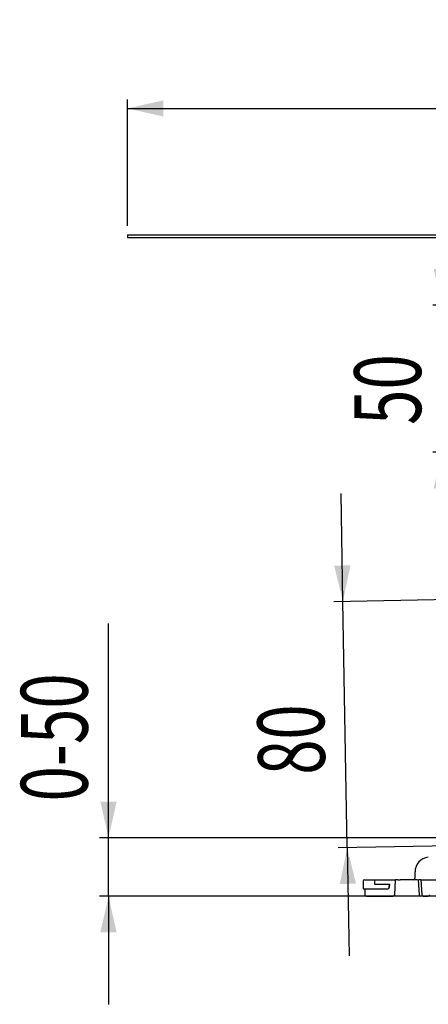
# Model space of a CAD drawing. Extents: x 23 to 283, y -10 to 208.
# Drawn here: x 36 to 81, y 99 to 208 of the extents above; entities that cross this region are included whole.
import ezdxf
from ezdxf.enums import TextEntityAlignment as Align

# ---------------------------------------------------------------- set-up
doc = ezdxf.new("R2010")
doc.units = 0
doc.layers.get('0').update_dxf_attribs({"linetype": 'CONTINUOUS'})
doc.layers.add('BEMAßUNG', color=7, linetype='CONTINUOUS')
doc.dimstyles.new('SLDDIMSTYLE0', dxfattribs={"dimtxt": 7.191292, "dimasz": 4, "dimexe": 0, "dimexo": 0.0625, "dimgap": 1.797823, "dimtad": 1, "dimlfac": 3, "dimrnd": 1e-09, "dimzin": 12, "dimsah": 1, "dimcen": 0.09, "dimazin": 3, "dimtfac": 1, "dimtmove": 0, "dimatfit": 3})
doc.dimstyles.new('SLDDIMSTYLE1', dxfattribs={"dimtxt": 7.191292, "dimasz": 4, "dimexe": 0, "dimexo": 0.0625, "dimgap": 1.797823, "dimtad": 1, "dimlfac": 3, "dimrnd": 1e-09, "dimzin": 12, "dimsah": 1, "dimcen": 0.09, "dimazin": 3, "dimtfac": 1, "dimtofl": 0, "dimtmove": 0, "dimatfit": 3})
doc.dimstyles.new('SLDDIMSTYLE4', dxfattribs={"dimtxt": 7.191292, "dimasz": 4, "dimexe": 0, "dimexo": 0.0625, "dimgap": 1.797823, "dimtad": 1, "dimlfac": 3, "dimrnd": 1e-09, "dimsah": 1, "dimcen": 0.09, "dimazin": 3, "dimtfac": 1, "dimtmove": 0, "dimatfit": 3})
doc.dimstyles.new('SLDDIMSTYLE5', dxfattribs={"dimtxt": 7.191292, "dimasz": 4, "dimexe": 0, "dimexo": 0.0625, "dimgap": 1.797823, "dimtad": 1, "dimlfac": 3, "dimrnd": 1e-09, "dimzin": 12, "dimsah": 1, "dimcen": 0.09, "dimazin": 3, "dimtfac": 1, "dimtmove": 0, "dimatfit": 3})

# ---------------------------------------------------------------- blocks, each defined once
blk = doc.blocks.new('_D_2')
at = {"layer": 'BEMAßUNG'}
for p, q in [((71.41, 143.59), (71.2, 155.58)), ((92.44, 143.95), (70.41, 143.57)), ((71.89, 116.23), (71.41, 143.59)), ((129.82, 117.24), (70.89, 116.22)), ((71.89, 116.23), (72.1, 104.23))]:
    blk.add_line(p, q, dxfattribs=at)
for points in [[(71.41, 143.59), (72.24, 147.6), (70.44, 147.57)], [(71.89, 116.23), (71.06, 112.22), (72.86, 112.25)]]:
    blk.add_solid(points, dxfattribs=at)
at = {"layer": 'BEMAßUNG', "width": 0.7}
blk.add_text('80', height=7.408, rotation=91, dxfattribs=at).set_placement((71.75, 124.42), align=Align.BOTTOM_LEFT)
blk = doc.blocks.new('_D_6')
at = {"layer": 'BEMAßUNG'}
for p, q in [((45.4, 117.35), (45.4, 141.14)), ((106.23, 117.35), (44.4, 117.35)), ((45.4, 110.85), (45.4, 117.35)), ((82.73, 110.85), (44.4, 110.85)), ((45.4, 110.85), (45.4, 98.85))]:
    blk.add_line(p, q, dxfattribs=at)
for points in [[(45.4, 117.35), (46.3, 121.35), (44.5, 121.35)], [(45.4, 110.85), (44.5, 106.85), (46.3, 106.85)]]:
    blk.add_solid(points, dxfattribs=at)
at = {"layer": 'BEMAßUNG', "width": 0.7}
blk.add_text('0-50', height=7.408, rotation=90, dxfattribs=at).set_placement((45.4, 121.38, 36.73), align=Align.BOTTOM_LEFT)
blk = doc.blocks.new('SW_SYMBOL_MOD_BOX')
at = {"layer": 'BEMAßUNG', "color": 0}
for p, q in [((200, 200), (200, 800)), ((200, 800), (800, 800)), ((800, 800), (800, 200)), ((200, 200), (800, 200))]:
    blk.add_line(p, q, dxfattribs=at)
blk = doc.blocks.new('_D_9')
at = {"layer": 'BEMAßUNG'}
for p, q in [((47.49, 185.32), (47.49, 199.35)), ((214.16, 185.32), (214.16, 199.35)), ((47.49, 198.35), (214.16, 198.35))]:
    blk.add_line(p, q, dxfattribs=at)
for points in [[(47.49, 198.35), (51.49, 197.45), (51.49, 199.25)], [(214.16, 198.35), (210.16, 199.25), (210.16, 197.45)]]:
    blk.add_solid(points, dxfattribs=at)
at = {"layer": 'BEMAßUNG', "xscale": 0.0095498435, "yscale": 0.0095498435, "zscale": 0.0095498435}
blk.add_blockref('SW_SYMBOL_MOD_BOX', (117.62, 199.42), dxfattribs=at)
at = {"layer": 'BEMAßUNG', "width": 0.7}
blk.add_text('500', height=7.408, rotation=360, dxfattribs=at).set_placement((127.56, 198.35, 36.73), align=Align.BOTTOM_LEFT)
blk = doc.blocks.new('_D_11')
at = {"layer": 'BEMAßUNG'}
for p, q in [((82.39, 176.5), (82.39, 188.5)), ((120.16, 176.5), (81.39, 176.5)), ((82.39, 160.17), (82.39, 176.5)), ((123.49, 160.17), (81.39, 160.17)), ((82.39, 160.17), (82.39, 148.17))]:
    blk.add_line(p, q, dxfattribs=at)
for points in [[(82.39, 176.5), (83.29, 180.5), (81.49, 180.5)], [(82.39, 160.17), (81.49, 156.17), (83.29, 156.17)]]:
    blk.add_solid(points, dxfattribs=at)
at = {"layer": 'BEMAßUNG', "width": 0.7}
blk.add_text('50', height=7.408, rotation=90, dxfattribs=at).set_placement((82.39, 163.2, 36.73), align=Align.BOTTOM_LEFT)

msp = doc.modelspace()

# ---------------------------------------------------------------- linework, layer by layer
at = {"color": 7, "linetype": 'CONTINUOUS'}
for p, q in [((47.4889, 184.3182), (97.9056, 184.3182)), ((47.4889, 184.3182), (47.4889, 184.0182)), ((47.4889, 184.0182), (97.9056, 184.0182)), ((73.8222, 112.6878), (74.9056, 112.6878)), ((74.9056, 112.6878), (74.9056, 112.1878)), ((74.9056, 112.6878), (77.2389, 112.6878)), ((77.1511, 111.0124), (77.2389, 112.6878)), ((77.5082, 112.6878), (77.2389, 112.6878)), ((77.5082, 112.6878), (77.75, 112.6878)), ((79.1293, 112.6878), (77.75, 112.6878)), ((79.6991, 112.6878), (79.1293, 112.6878)), ((79.4029, 113.5513), (79.3862, 112.8505)), ((79.7614, 112.6869), (79.8529, 111.0112)), ((79.912, 112.6878), (79.7778, 112.6878)), ((80.0722, 112.6878), (79.912, 112.6878)), ((80.0722, 112.6878), (80.16, 111.0124)), ((80.0722, 112.6878), (82.4056, 112.6878)), ((73.6556, 112.5211), (73.6556, 111.6878)), ((73.6556, 111.6878), (76.3758, 111.6878)), ((73.8222, 111.6878), (73.8222, 111.0211)), ((73.8222, 111.6878), (76.3758, 111.6878)), ((74.9056, 112.1878), (76.5722, 112.1878)), ((76.5722, 112.1878), (76.5418, 111.8399)), ((76.5418, 111.8399), (76.5722, 112.1878)), ((73.9889, 110.8545), (76.9847, 110.8545)), ((77.2947, 110.8545), (76.9847, 110.8545)), ((77.5005, 110.8545), (77.2947, 110.8545)), ((78.9091, 110.8545), (77.5005, 110.8545)), ((79.947, 110.8545), (78.9091, 110.8545)), ((80.1455, 110.8545), (80.0332, 110.8545)), ((80.3265, 110.8545), (80.1455, 110.8545)), ((80.3265, 110.8545), (80.8758, 110.8545))]:
    msp.add_line(p, q, dxfattribs=at)
for centre, radius, start, end in [((81.001, 113.6152), 1.5771, 94.355775, 182.361802), ((73.8222, 112.5211), 0.1667, 90, 180), ((79.2196, 112.8545), 0.1667, 270, 358.66847), ((76.3758, 111.8545), 0.1667, 270, 354.999999), ((76.3758, 111.8545), 0.1667, 270, 354.999999), ((73.9889, 111.0211), 0.1667, 180, 270), ((76.9847, 111.0211), 0.1667, 269.999999, 356.999999), ((80.0193, 111.0211), 0.1667, 184.041252, 270.032473), ((80.3265, 111.0211), 0.1667, 183.000001, 270.000001), ((80.8758, 111.0211), 0.1667, 270, 354.999999)]:
    msp.add_arc(centre, radius, start, end, dxfattribs=at)

# ---------------------------------------------------------------- dimensions: what is measured, and where the dimension line sits
at = {"layer": 'BEMAßUNG'}
dim = msp.add_linear_dim(base=(214.1556, 198.3487), p1=(47.4889, 184.3182), p2=(214.1556, 184.3182), text='{\\fGDT;o}<>', dimstyle='SLDDIMSTYLE1', dxfattribs=at)
dim.commit()
dim.dimension.update_dxf_attribs({"geometry": '_D_9', "text_midpoint": (130.8222, 198.3487), "dimtype": 160})
for base, p1, p2, angle, dimstyle, picture, middle in [((82.385, 176.499), (124.489, 160.1656), (121.1557, 176.499), 90, 'SLDDIMSTYLE5', '_D_11', (82.385, 168.6841)), ((71.4139, 143.5864), (130.8227, 117.2615), (93.436, 143.9708), 271, 'SLDDIMSTYLE0', '_D_2', (71.6526, 129.9096)), ((45.3998, 117.3515), (83.7251, 110.8545), (107.235, 117.3515), 90, 'SLDDIMSTYLE4', '_D_6', (45.3998, 131.2592))]:
    dim = msp.add_linear_dim(base=base, p1=p1, p2=p2, angle=angle, dimstyle=dimstyle, dxfattribs=at)
    dim.commit()
    dim.dimension.update_dxf_attribs({"geometry": picture, "text_midpoint": middle, "dimtype": 160})

doc.saveas('drawing.dxf')
